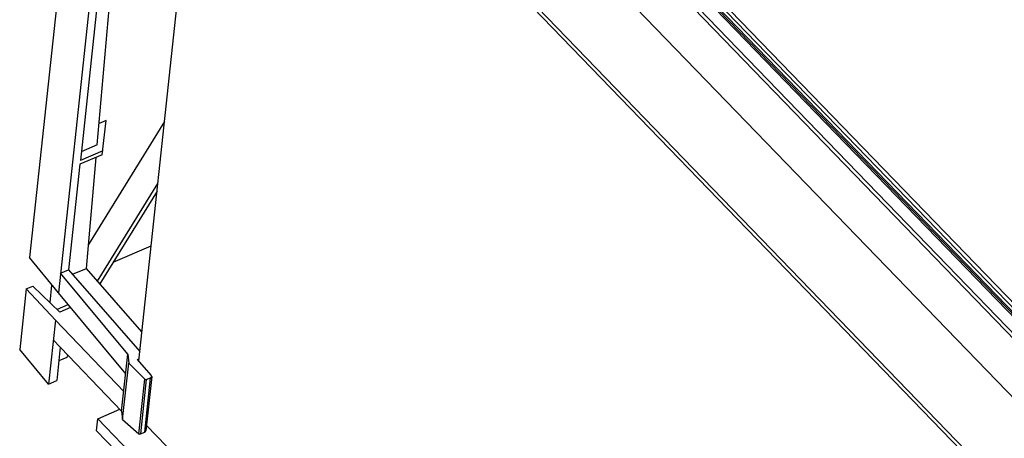
# Model space of a CAD drawing. Units: millimetres. Extents: x 0 to 841, y 0 to 594.
# Drawn here: x 726 to 762, y 131 to 147 of the extents above; entities that cross this region are included whole.
import ezdxf

# ---------------------------------------------------------------- set-up
doc = ezdxf.new("R2010")
doc.units = ezdxf.units.MM
doc.header["$LTSCALE"] = 46.255
doc.layers.get('0').update_dxf_attribs({"linetype": 'CONTINUOUS'})

msp = doc.modelspace()

# ---------------------------------------------------------------- linework, layer by layer
at = {"color": 9, "linetype": 'CONTINUOUS'}
for p, q in [((736.096, 162.738), (763.084, 134.798)), ((736.016, 162.642), (763.006, 134.699)), ((733.148, 159.518), (761.615, 130.048)), ((733.222, 159.618), (761.688, 130.147)), ((763.052, 135.446), (751.238, 147.676)), ((751.66, 147.554), (763.128, 135.681)), ((751.797, 147.611), (763.15, 135.857)), ((727.935, 136.302), (727.543, 136.134)), ((730.448, 131.663), (730.663, 133.663)), ((730.717, 133.653), (730.503, 131.656)), ((730.661, 131.724), (730.875, 133.721))]:
    msp.add_line(p, q, dxfattribs=at)
at = {"color": 7, "linetype": 'CONTINUOUS'}
for p, q in [((764.008, 131.471), (735.541, 160.941)), ((728.37, 156.167), (726.433, 138.136)), ((729.433, 154.906), (727.491, 136.836)), ((730.443, 134.344), (732.428, 152.814)), ((728.92, 142.279), (729.507, 149.002)), ((729.062, 148.811), (728.298, 141.709)), ((763.075, 135.5), (751.363, 147.625)), ((763.123, 135.527), (751.701, 147.352)), ((731.389, 143.143), (728.6, 138.621)), ((729.242, 143.17), (728.988, 143.061)), ((729.103, 141.916), (729.242, 143.17)), ((728.92, 142.279), (728.333, 142.028)), ((729.103, 141.916), (728.283, 141.565)), ((729.119, 142.061), (728.298, 141.709)), ((728.523, 137.739), (728.88, 141.82)), ((728.283, 141.565), (727.866, 137.689)), ((728.933, 137.269), (731.142, 140.853)), ((731.113, 140.576), (729.015, 137.174)), ((729.508, 137.973), (730.897, 138.568)), ((727.491, 136.836), (726.433, 138.136)), ((727.569, 137.562), (727.866, 137.689)), ((730.04, 134.59), (727.569, 137.562)), ((727.866, 137.689), (730.48, 134.687)), ((728.013, 137.521), (728.523, 137.739)), ((730.557, 135.404), (728.523, 137.739)), ((726.309, 136.982), (726.553, 137.087)), ((727.543, 136.134), (726.553, 137.087)), ((727.184, 136.48), (727.254, 137.127)), ((726.309, 136.982), (726.07, 134.762)), ((727.383, 135.835), (726.309, 136.982)), ((729.962, 133.864), (727.491, 136.836)), ((727.84, 136.403), (727.441, 136.232)), ((727.849, 136.405), (727.841, 136.403)), ((727.383, 135.835), (727.131, 133.488)), ((729.892, 133.212), (727.383, 135.835)), ((729.814, 132.486), (727.305, 135.109)), ((727.131, 133.488), (726.07, 134.762)), ((727.56, 134.842), (727.429, 133.615)), ((727.831, 134.56), (727.803, 134.468)), ((729.814, 132.486), (730.04, 134.59)), ((730.04, 134.59), (730.074, 134.254)), ((727.803, 134.468), (727.507, 134.341)), ((729.851, 132.181), (730.074, 134.254)), ((730.074, 134.254), (730.663, 133.663)), ((730.4, 134.394), (730.451, 134.415)), ((730.901, 133.818), (730.4, 134.394)), ((730.916, 133.791), (730.901, 133.818)), ((730.918, 133.771), (730.916, 133.791)), ((727.131, 133.488), (727.429, 133.615)), ((730.663, 133.663), (730.679, 133.653)), ((730.679, 133.653), (730.699, 133.65)), ((730.699, 133.65), (730.717, 133.653)), ((730.918, 133.771), (730.703, 131.771)), ((730.717, 133.653), (730.875, 133.721)), ((730.875, 133.721), (730.902, 133.739)), ((730.902, 133.739), (730.916, 133.764)), ((730.916, 133.764), (730.918, 133.771)), ((728.938, 132.205), (729.742, 132.561)), ((729.814, 132.486), (729.851, 132.181)), ((728.891, 131.77), (728.938, 132.205)), ((731.668, 129.378), (728.938, 132.205)), ((729.851, 132.181), (730.448, 131.663)), ((759.653, 99.923), (728.891, 131.77)), ((730.448, 131.663), (730.465, 131.653)), ((730.465, 131.653), (730.485, 131.651)), ((730.485, 131.651), (730.503, 131.656)), ((730.503, 131.656), (730.661, 131.724)), ((730.661, 131.724), (730.688, 131.741)), ((730.688, 131.741), (730.701, 131.764)), ((730.701, 131.764), (730.703, 131.771)), ((730.724, 131.966), (731.824, 130.827))]:
    msp.add_line(p, q, dxfattribs=at)

doc.saveas('drawing.dxf')
